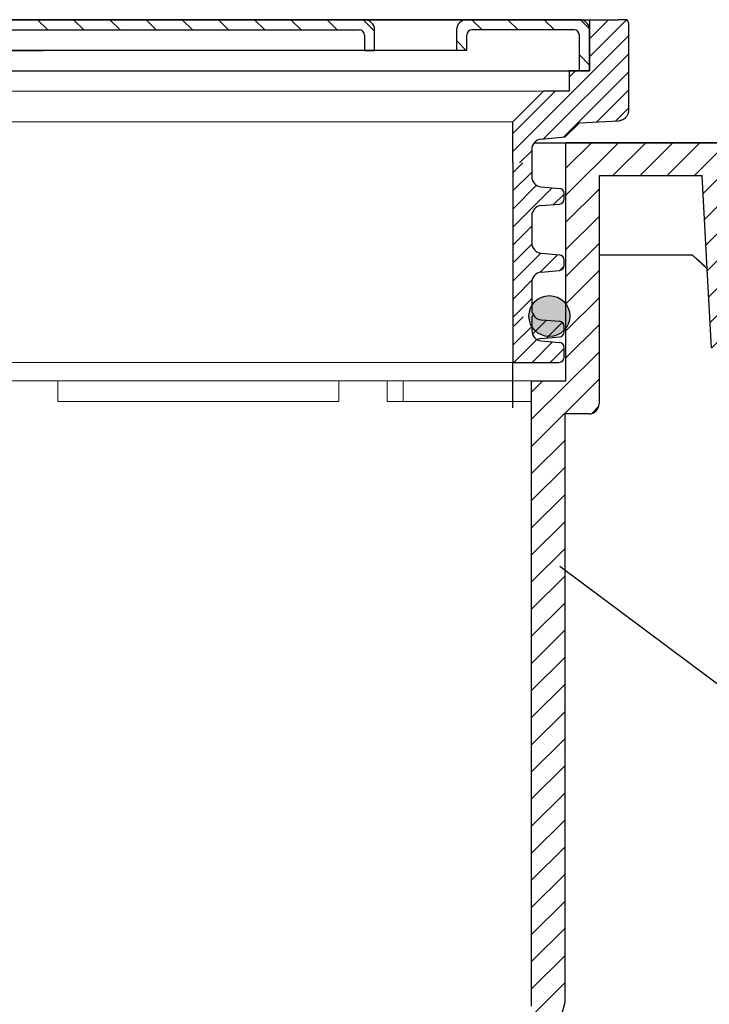
# Model space of a CAD drawing. Units: millimetres. Extents: x -10423 to -8815, y 2590 to 3486.
# Drawn here: x -9322 to -9255, y 3141 to 3237 of the extents above; entities that cross this region are included whole.
import ezdxf

# ---------------------------------------------------------------- set-up
doc = ezdxf.new("R2010")
doc.units = ezdxf.units.MM
doc.linetypes.add('ACAD_ISO03W100', pattern=[30, 12, -18])
doc.layers.add('1', color=7, linetype='Continuous')
for name, color, linetype, lineweight in [('вспомогательный', 140, 'Continuous', 20), ('маскировка', 93, 'Continuous', 25), ('Основной', 7, 'Continuous', 30), ('текст', 1, 'Continuous', 25), ('штриховка', 251, 'Continuous', 0)]:
    doc.layers.add(name, color=color, linetype=linetype, lineweight=lineweight)
pattern_1 = [(135, (0, 0), (-4.419417382415922, -4.419417382415921), [])]

# ---------------------------------------------------------------- blocks, each defined once
blk = doc.blocks.new('блок надставного элемента')
blk.add_wipeout([(764.6895246237443, -175.78918812121432), (764.6895246237426, -177.1243569471959), (764.6464152022179, -177.41480560156612), (764.4268019605526, -177.7999471548124), (764.4268019605526, -177.7999471548124), (763.7766803664919, -178.12055164528763), (762.8863135594289, -178.1984486472862), (761.9959467523694, -178.2763456492845), (761.6708859553377, -178.43664789452208), (761.5395246237425, -178.77444299833007), (761.5395246237421, -179.0418210597717), (761.5395246237421, -179.3091991212134), (761.6708859553373, -179.64699422502161), (761.9959467523693, -179.80729647025936), (761.9959467523694, -179.80729647025893), (762.8863135594289, -179.88519347225724), (763.7766803664919, -179.9630904742558), (764.3300082980669, -180.1913133871065), (764.4268019605528, -180.28369496473016), (764.6895246237434, -180.95928517234665), (764.6895246237434, -182.28795399833083), (868.3895246237405, -182.28795399833083), (868.3895246237413, -180.95928517234665), (868.3895246237413, -180.95928517234665), (868.6522472869316, -180.28369496473073), (868.6522472869316, -180.28369496473073), (869.3023688809951, -179.96309047425552), (870.1927356880548, -179.88519347225724), (871.0831024951146, -179.80729647025893), (871.4081632921464, -179.64699422502133), (871.5395246237415, -179.3091991212134), (871.5395246237421, -179.0418210597717), (871.5395246237421, -178.77444299833007), (871.4081632921467, -178.43664789452183), (871.0831024951162, -178.27634564928462), (870.1927356880548, -178.1984486472862), (868.65224728693, -177.79994715481354), (868.65224728693, -177.79994715481354), (868.3895246237395, -177.12435694719682), (868.3895246237395, -177.1243569471959), (868.3895246237395, -175.78918812121432)]).dxf.layer = 'штриховка'
at = {"layer": 'штриховка'}
h = blk.add_hatch(dxfattribs=at)
h.set_pattern_fill('ANSI31', color=256, scale=10)
h.set_pattern_definition([(45, (0, 0), (-0.8838834764831843, 0.8838834764831844), [])])
h.paths.add_polyline_path([(766.5395246237418, -175.7891881212143), (764.6895246237444, -175.7891881212143), (764.6895246237426, -177.1243569471968, -0.3888787318527387), (763.7766803664919, -178.1205516452877), (761.9959467523679, -178.2763456492846, 0.3888787318527479), (761.5395246237425, -178.77444299833), (761.5395246237421, -179.3091991212129, 0.3888787318529832), (761.9959467523678, -179.8072964702592), (763.7766803664917, -179.9630904742549, -0.388878731852804), (764.6895246237434, -180.9592851723466), (764.6895246237434, -182.2879539983308), (766.539524623742, -182.2879539983308)])
h.paths.add_polyline_path([(871.0831024951163, -178.2763456492842), (869.3023688809922, -178.1205516452894, -0.388878731852813), (868.3895246237396, -177.1243569471968), (868.3895246237396, -175.7891881212143), (866.5395246237415, -175.7891881212143), (866.5395246237416, -182.2879539983308), (868.3895246237405, -182.2879539983308), (868.3895246237413, -180.9592851723466, -0.3888787318527409), (869.302368880992, -179.9630904742557), (871.0831024951162, -179.8072964702588, 0.3888787318527432), (871.5395246237416, -179.3091991212134), (871.5395246237421, -178.7744429983304, 0.3888787318529884)])
at = {"layer": 'Основной', "color": 7, "linetype": 'Continuous'}
for p, q in [((868.3895246237396, -175.7956881212129), (868.3895246237396, -177.1243569471971)), ((761.5395246237421, -178.77444299833), (761.5395246237421, -179.3091991212133)), ((761.9959467523694, -178.2763456492845), (763.7766803664888, -178.1205516452879)), ((869.3023688809951, -178.1205516452879), (871.0831024951148, -178.2763456492845)), ((871.5395246237421, -179.3091991212133), (871.5395246237421, -178.77444299833)), ((761.9959467523694, -179.8072964702589), (763.7766803664888, -179.9630904742555)), ((869.3023688809951, -179.9630904742555), (871.0831024951148, -179.8072964702589)), ((764.6895246237434, -182.2879539983308), (764.6895246237434, -180.9592851723466)), ((868.3895246237405, -180.9592851723466), (868.3895246237405, -182.2879539983308))]:
    blk.add_line(p, q, dxfattribs=at)
at = {"layer": 'Основной'}
for points in [[(764.6895246237444, -175.7891881212143), (764.6895246237426, -177.1243569471958)], [(766.5395246237418, -175.7891881212143), (766.5395246237418, -182.2931886968067)], [(866.5395246237415, -175.7891881212143), (866.5395246237416, -182.2879539983308)]]:
    blk.add_lwpolyline(points, dxfattribs=at)
at = {"layer": 'Основной', "color": 7, "linetype": 'Continuous'}
for centre, radius, start, end in [((763.6895246237434, -177.1243569471968), 0.9999999999991891, 274.9999999998756, 5.53670958949169e-11), ((869.3895246237405, -177.1243569471968), 1.000000000000909, 179.9999999999414, 265.0000000001244), ((762.0395246237421, -178.77444299833), 0.4999999999995945, 94.99999999987556, 180), ((871.0395246237421, -178.77444299833), 0.5, 0, 85.00000000012443), ((762.0395246237421, -179.3091991212133), 0.5, 180, 265.0000000001244), ((763.6895246237434, -180.9592851723466), 1, 0, 85.00000000012443), ((869.3895246237405, -180.9592851723466), 0.9999999999991942, 94.99999999987556, 180), ((871.0395246237421, -179.3091991212133), 0.4999999999995945, 274.9999999998756, 0)]:
    blk.add_arc(centre, radius, start, end, dxfattribs=at)
blk = doc.blocks.new('блок надставного элем')
blk.add_lwpolyline([(868.3895246237396, -175.7891881212143), (868.3895246237396, -177.1243569471958)])
blk.add_blockref('блок надставного элемента', (0, 0))
at = {"layer": 'Основной'}
for points in [[(868.3895246237395, -175.7891881212143), (868.3895246237396, -177.1243569471958)], [(868.3895246237412, -180.9527851723474), (868.3895246237413, -182.2879539983289)]]:
    blk.add_lwpolyline(points, dxfattribs=at)
blk = doc.blocks.new('*U29')
at = {"linetype": 'ACAD_ISO03W100'}
blk.add_blockref('блок надставного элем', (0, 0), dxfattribs=at)
blk = doc.blocks.new('890')
for p, q in [((20428.32152530876, 2235.496643974155), (20428.32152530876, 2233.496643974155)), ((20429.32152530876, 2233.496643974155), (20429.32152530876, 2234.996643974155)), ((20439.82152530876, 2235.496643974155), (20429.82152530876, 2235.496643974155)), ((20441.32152530876, 2231.496643974155), (20441.32152530876, 2235.496643974155))]:
    blk.add_line(p, q)
blk.add_lwpolyline([(20441.32152530876, 2231.496643974155), (20440.32152530876, 2231.496643974155), (20440.32152530876, 2234.996643974155)])
for centre, radius, start, end in [((20429.32152530876, 2235.496643974155), 1, 90, 180), ((20440.32152530876, 2235.496643974155), 1, 0, 90), ((20429.82152530876, 2234.996643974155), 0.5, 90, 180), ((20439.82152530876, 2234.996643974155), 0.5, 0, 90)]:
    blk.add_arc(centre, radius, start, end)
at = {"layer": 'Основной', "color": 7}
for p, q in [((20429.32152530876, 2236.496643974155), (20440.32152530876, 2236.496643974155)), ((20429.32152530876, 2233.496643974155), (20428.32152530876, 2233.496643974155))]:
    blk.add_line(p, q, dxfattribs=at)
blk = doc.blocks.new('098')
for p, q in [((20348.82152530876, 2235.496643974155), (20418.82152530876, 2235.496643974155)), ((20419.32152530876, 2234.996643974155), (20419.32152530876, 2233.496643974155)), ((20420.32152530876, 2233.496643974155), (20420.32152530876, 2235.496643974155))]:
    blk.add_line(p, q)
for centre, radius in [((20419.32152530876, 2235.496643974155), 1), ((20418.82152530876, 2234.996643974155), 0.5)]:
    blk.add_arc(centre, radius, 0, 90)
at = {"layer": 'Основной', "color": 7}
for p, q in [((20419.32152530876, 2236.496643974155), (20348.32152530876, 2236.496643974155)), ((20419.32152530876, 2233.496643974155), (20420.32152530876, 2233.496643974155))]:
    blk.add_line(p, q, dxfattribs=at)
blk = doc.blocks.new('133')
for p, q in [((20440.32152530876, 2236.496643974155), (20327.32152530876, 2236.496643974155)), ((20338.32152530876, 2233.496643974155), (20387.95418618118, 2233.496643974155)), ((20429.32152530876, 2233.496643974155), (20379.68886443635, 2233.496643974155)), ((20326.32152530876, 2231.496643974155), (20441.32152530876, 2231.496643974155))]:
    blk.add_line(p, q)
at = {"layer": 'штриховка', "transparency": 33554457}
for p, q in [((20388.38482008944, 2235.496643974153), (20387.38482008943, 2236.496643974155)), ((20391.92035399537, 2235.496643974153), (20390.92035399537, 2236.496643974153)), ((20395.4558879013, 2235.496643974155), (20394.4558879013, 2236.496643974155)), ((20398.99142180723, 2235.496643974153), (20397.99142180723, 2236.496643974155)), ((20402.52695571316, 2235.496643974153), (20401.52695571316, 2236.496643974153)), ((20406.06248961909, 2235.496643974155), (20405.06248961909, 2236.496643974155)), ((20409.59802352503, 2235.496643974153), (20408.59802352503, 2236.496643974155)), ((20413.13355743096, 2235.496643974153), (20412.13355743096, 2236.496643974153)), ((20416.66909133689, 2235.496643974155), (20415.66909133689, 2236.496643974155)), ((20420.32152530876, 2235.379743908223), (20419.20462524283, 2236.496643974155)), ((20430.81122696063, 2235.496643974153), (20429.81122696063, 2236.496643974153)), ((20434.34676086656, 2235.496643974153), (20433.34676086656, 2236.496643974153)), ((20437.88229477249, 2235.496643974155), (20436.88229477249, 2236.496643974155)), ((20441.31636450228, 2235.5981081503), (20440.4229894849, 2236.491483167672)), ((20429.27569305469, 2233.496643974153), (20428.32152530876, 2234.450811720086)), ((20441.32152530876, 2232.057413437884), (20440.32152530876, 2233.057413437886))]:
    blk.add_line(p, q, dxfattribs=at)
at = {"layer": 'Основной', "color": 7}
for name in ['098', '890']:
    blk.add_blockref(name, (0, 0), dxfattribs=at)
blk = doc.blocks.new('37N низ конт')
at = {"color": 7, "linetype": 'Continuous'}
for p, q in [((20115.84860282116, 2129.807240957049), (20117.62933643528, 2129.963034961046)), ((20223.15502494978, 2129.963034961046), (20224.9357585639, 2129.807240957049)), ((20115.39218069252, 2128.352048592868), (20115.39218069253, 2129.309143608004)), ((20225.39218069254, 2128.352048592868), (20225.39218069253, 2129.309143608004)), ((20120.39218069253, 2127.852048592868), (20115.89218069252, 2127.852048592868)), ((20220.39218069253, 2127.852048592868), (20224.89218069254, 2127.852048592868))]:
    blk.add_line(p, q, dxfattribs=at)
for points in [[(20118.54218069253, 2132.294398485119), (20118.54218069253, 2130.959229659138)], [(20120.39218069253, 2132.294398485119), (20120.39218069253, 2127.852048592868)], [(20220.39218069253, 2132.294398485119), (20220.39218069253, 2127.852048592868)], [(20222.24218069253, 2132.294398485119), (20222.24218069253, 2130.959229659138)]]:
    blk.add_lwpolyline(points)
for centre, radius, start, end in [((20117.54218069253, 2130.959229659137), 0.9999999999991891, 274.9999999998685, 5.211020790109826e-11), ((20223.24218069253, 2130.959229659137), 1.000000000000909, 179.9999999999479, 265.0000000001315), ((20115.89218069253, 2129.309143608004), 0.4999999999995945, 94.99999999986852, 180), ((20224.89218069253, 2129.309143608004), 0.5, 0, 85.00000000013146), ((20115.89218069252, 2128.352048592868), 0.4999999999995945, 180, 265.000000000131), ((20224.89218069254, 2128.352048592868), 0.4999999999995945, 274.9999999998685, 0)]:
    blk.add_arc(centre, radius, start, end, dxfattribs=at)
blk = doc.blocks.new('37 N низ')
at = {"layer": 'штриховка'}
h = blk.add_hatch(dxfattribs=at)
h.set_pattern_fill('ANSI31', color=256, scale=10)
h.set_pattern_definition([(45, (19353.85265606879, 2308.083586606333), (-0.8838834764831843, 0.8838834764831844), [])])
edge = h.paths.add_edge_path()
edge.add_line((20120.39218069253, 2132.294398485119), (20118.54218069253, 2132.294398485119))
edge.add_line((20118.54218069253, 2132.294398485119), (20118.54218069253, 2130.959229659137))
edge.add_arc((20117.54218069253, 2130.959229659137), 1, 275.00000000007844, 359.99999999997397, ccw=False)
edge.add_line((20117.62933643528, 2129.963034961046), (20115.84860282116, 2129.807240957049))
edge.add_arc((20115.89218069253, 2129.309143608003), 0.5000000000000475, 94.99999999986852, 179.9999999999479)
edge.add_line((20115.39218069253, 2129.309143608004), (20115.39218069254, 2128.352048592868))
edge.add_arc((20115.89218069252, 2128.352048592855), 0.4999999999890861, 179.999999998593, 269.9999999995831)
edge.add_line((20115.89218069252, 2127.852048592868), (20120.39218069253, 2127.852048592868))
edge.add_line((20120.39218069253, 2127.852048592868), (20120.39218069253, 2132.294398485119))
edge = h.paths.add_edge_path()
edge.add_line((20224.9357585639, 2129.807240957049), (20223.15502494978, 2129.963034961044))
edge.add_arc((20223.24218069254, 2130.959229659151), 1.000000000016947, 180.0000000008338, 264.9999999989605, ccw=False)
edge.add_line((20222.24218069253, 2130.959229659137), (20222.24218069253, 2132.294398485119))
edge.add_line((20222.24218069253, 2132.294398485119), (20220.39218069253, 2132.294398485119))
edge.add_line((20220.39218069253, 2132.294398485119), (20220.39218069253, 2127.852048592868))
edge.add_line((20220.39218069253, 2127.852048592868), (20224.93575856391, 2127.853951243822))
edge.add_arc((20224.89350091455, 2128.350838832278), 0.498681245377967, 274.8610049116235, 360.1389950894333)
edge.add_line((20225.39218069254, 2128.352048592873), (20225.39218069253, 2129.309143608003))
edge.add_arc((20224.89218069253, 2129.309143608003), 0.5, 5.211020790109826e-11, 85.00000000013601)
at = {"layer": 'Основной', "color": 7}
blk.add_blockref('37N низ конт', (0, 0), dxfattribs=at)
blk = doc.blocks.new('37N низ с маск')
at = {"color": 7}
blk.add_wipeout([(20222.24218069253, 2130.959229659137), (20222.24218069253, 2132.2943984851186), (20220.392180692532, 2132.2891637866423), (20220.392180692532, 2127.8520485928675), (20224.89218069254, 2127.8520485928675), (20224.935758563915, 2127.853951243822), (20224.986956840778, 2127.861117414926), (20225.03791722698, 2127.8738772018405), (20225.06755952335, 2127.8840006691316), (20225.100247261104, 2127.897287719956), (20225.13049864573, 2127.913105637606), (20225.15222279444, 2127.9250218022353), (20225.176180266822, 2127.9408397198854), (20225.19749835668, 2127.956235826394), (20225.221252799634, 2127.976271855412), (20225.241758771783, 2127.994304281543), (20225.263279891067, 2128.017925705222), (20225.283176774905, 2128.040387148285), (20225.30307365877, 2128.067910325), (20225.314037247812, 2128.083939148215), (20225.3266250723, 2128.1060842329316), (20225.34185227934, 2128.133080145708), (20225.356673427526, 2128.1689340923767), (20225.363576428022, 2128.1857010850945), (20225.37108851683, 2128.2103770366225), (20225.378600605636, 2128.2382165716845), (20225.384488459025, 2128.267532445723), (20225.388955106424, 2128.29621560307), (20225.39139145955, 2128.330382305183), (20225.39218069254, 2128.3520485928675), (20225.39218069253, 2129.3091436080094), (20225.388752076997, 2129.36930313638), (20225.38042787048, 2129.4169677948958), (20225.367637016567, 2129.462417944945), (20225.359109780653, 2129.487304802052), (20225.340837132204, 2129.5302240852616), (20225.312413012423, 2129.581263232889), (20225.27769498037, 2129.627240646849), (20225.240743624643, 2129.6673127049), (20225.19891956267, 2129.7040102738392), (20225.151004617877, 2129.7365951841925), (20225.100856349385, 2129.7635910969834), (20225.046241433494, 2129.7849980121973), (20224.99101742932, 2129.799234138088), (20224.935758563905, 2129.807240957049), (20223.15502494978, 2129.963034961046), (20223.075028725918, 2129.97323123223), (20223.000719955588, 2129.988943697099), (20222.925802097005, 2130.0103506123123), (20222.852102414956, 2130.038190147374), (20222.797487499094, 2130.0638151739695), (20222.774342144392, 2130.0757313385984), (20222.7197272285, 2130.106734457193), (20222.671406224854, 2130.1388975564037), (20222.647245723045, 2130.1555590963253), (20222.604000455078, 2130.1902530623775), (20222.57699754126, 2130.2128199582216), (20222.532940155583, 2130.2547901663784), (20222.48502521079, 2130.3062511251333), (20222.433049677453, 2130.3718427569834), (20222.388180174068, 2130.438805275029), (20222.349604582927, 2130.507560490412), (20222.317119874602, 2130.579162930968), (20222.29031999021, 2130.6520308049367), (20222.26961098866, 2130.725531395626), (20222.252556516778, 2130.809260906375), (20222.24218069253, 2130.9592296591372), (20220.392180692532, 2132.294398485119), (20220.392180692532, 2132.294398485119)], dxfattribs=at).dxf.layer = 'Основной'
blk.add_lwpolyline([(20222.24218069253, 2132.294398485119), (20222.24218069253, 2130.959229659138)])
at = {"layer": 'Основной', "color": 7}
blk.add_blockref('37 N низ', (0, 0), dxfattribs=at)
blk = doc.blocks.new('Резинка 92')
at = {"layer": '1', "linetype": 'Continuous'}
h = blk.add_hatch(color=1, dxfattribs=at)
edge = h.paths.add_edge_path()
edge.add_arc((107.3998072095845, -0.0007591243654845314), 2, 0, 360)
at = {"layer": '1', "color": 7, "linetype": 'Continuous'}
blk.add_circle((107.3998072095845, -0.0007591243654845314), 2, dxfattribs=at)
blk = doc.blocks.new('*U61')
for points in [[(20109.39218069254, 2217.8956961164695), (20109.09218069254, 2217.5956961164693), (20109.09218069254, 2209.0067855355965), (20109.37646648006, 2208.327601727467), (20109.37646648006, 2208.327601727467), (20110.039844736297, 2208.008156000841), (20113.89218069254, 2207.806263628322), (20115.2713190101, 2206.4271253107618), (20116.450327722694, 2206.3239754142105), (20117.62933643529, 2206.2208255176593), (20118.279458029352, 2205.900221027183), (20118.279458029352, 2205.900221027183), (20118.54218069254, 2205.224630819567), (20118.54218069254, 2203.889461993586), (20222.242180692538, 2203.889461993586), (20222.242180692538, 2205.224630819567), (20222.504903355726, 2205.900221027183), (20223.15502494979, 2206.2208255176593), (20225.513042374976, 2206.4271253107618), (20226.892180692535, 2207.806263628322), (20230.74451664878, 2208.008156000841), (20231.40789490502, 2208.327601727467), (20231.69218069254, 2209.0067855355956), (20231.69218069254, 2209.0067855355956), (20231.604312726893, 2217.807828150825), (20231.604312726893, 2217.807828150825), (20231.39218069254, 2217.8956961164695)], [(20222.249403441514, 2188.829041882913), (20170.39940448374, 2188.829043658044), (20170.399403137348, 2184.3866955408766), (20224.899403137355, 2184.3866918092144), (20225.300347675493, 2184.588791925537), (20225.396177581653, 2184.830858785402), (20225.39940323711, 2185.8437867901116), (20225.313343420254, 2186.1242391817673), (20225.10904164599, 2186.2977160451806), (20224.94298114259, 2186.341884170412), (20223.16224753915, 2186.4976782963363), (20222.75425728458, 2186.6258762611224), (20222.516205294283, 2186.8151640252827), (20222.396450057975, 2186.9718857458347), (20222.278784572274, 2187.253250487163), (20222.249403350095, 2187.4938730569843)]]:
    blk.add_wipeout(points).dxf.layer = 'маскировка'
at = {"color": 7, "linetype": 'Continuous'}
for p, q in [((20170.39218069254, 2217.895696116469), (20230.69218069253, 2217.895696116469)), ((20231.39218069254, 2217.895696116469), (20230.69218069253, 2217.895696116469)), ((20231.69218069253, 2217.59569611647), (20231.69218069253, 2210.315778716656)), ((20231.69218069253, 2210.315778716656), (20231.69218069253, 2209.006785535596)), ((20225.51304237497, 2206.427125310762), (20226.89218069254, 2207.806263628323)), ((20226.89218069254, 2207.806263628323), (20230.74451664878, 2208.008156000842)), ((20223.15502494979, 2206.220825517659), (20225.51304237497, 2206.427125310762))]:
    blk.add_line(p, q, dxfattribs=at)
for p, q in [((20227.89218069254, 2217.895696116469), (20227.89218069254, 2212.895696116469)), ((20227.89218069254, 2212.895696116469), (20225.89218069254, 2212.895696116469)), ((20225.89218069254, 2212.895696116469), (20225.89218069254, 2210.89569611647)), ((20223.39218069254, 2210.89569611647), (20220.39218069254, 2207.895696116469)), ((20225.89218069254, 2210.89569611647), (20223.39218069254, 2210.89569611647))]:
    blk.add_line(p, q)
for points in [[(20220.39217877904, 2179.949556480904), (20220.39218069254, 2207.895696116469)], [(20222.24218069253, 2205.224630819568), (20222.24218069253, 2203.889461993586)]]:
    blk.add_lwpolyline(points)
for centre, radius, start, end in [((20231.39218069254, 2217.59569611647), 0.2999999999998977, 0, 90), ((20223.24218069253, 2205.224630819568), 1.000000000000045, 95.00000000007846, 180)]:
    blk.add_arc(centre, radius, start, end, dxfattribs=at)
blk.add_spline([(20231.69218069253, 2209.006785535596), (20231.6870087321, 2208.911689956761), (20231.66998519779, 2208.809583121949), (20231.64136064675, 2208.708815269506), (20231.6020547817, 2208.611570814584), (20231.51666664631, 2208.462100455616), (20231.40810572257, 2208.327823929035), (20231.3514303286, 2208.272243217222), (20231.27950829743, 2208.212118686086), (20231.20075651835, 2208.157307944327), (20231.131515655, 2208.117276434429), (20231.04666271993, 2208.077458113936), (20230.94229893967, 2208.041209393451), (20230.84458607236, 2208.019184652129), (20230.74451664878, 2208.008156000842)], degree=3, dxfattribs=at)
at = {"layer": 'вспомогательный'}
for p, q in [((20227.89218069254, 2217.895696116469), (20227.89218069254, 2212.895696116469)), ((20227.89218069254, 2212.895696116469), (20112.89218069254, 2212.895696116469)), ((20225.89218069254, 2212.89569611647), (20225.89218069254, 2210.89569611647)), ((20223.39218069254, 2210.89569611647), (20220.39218069254, 2207.89569611647)), ((20225.89218069254, 2210.89569611647), (20223.39218069254, 2210.89569611647))]:
    blk.add_line(p, q, dxfattribs=at)
for points in [[(20117.39218069254, 2210.895696116469), (20223.39218069254, 2210.89569611647)], [(20120.39218069254, 2207.895696116469), (20220.39218069254, 2207.89569611647)]]:
    blk.add_lwpolyline(points, dxfattribs=at)
at = {"layer": 'штриховка'}
for p, q in [((20227.89218069254, 2217.806740300249), (20227.98113650876, 2217.895696116469)), ((20227.89218069253, 2216.038973347283), (20229.74890346172, 2217.895696116471)), ((20227.89218069253, 2214.271206394317), (20231.497555136, 2217.876580837779)), ((20220.39218069254, 2205.003439441352), (20231.69218069253, 2216.303439441351)), ((20223.39864797466, 2206.242139770512), (20231.69218069254, 2214.535672488385)), ((20225.33590275968, 2206.411627602563), (20231.69218069254, 2212.767905535419)), ((20225.89218069254, 2212.271206394317), (20226.51667041469, 2212.895696116469)), ((20220.39218069254, 2206.771206394318), (20224.51667041469, 2210.895696116471)), ((20228.58713450364, 2207.895092393551), (20231.69218069254, 2211.000138582452)), ((20230.45267003075, 2207.9928609677), (20231.69218069253, 2209.232371629485)), ((20221.04597019774, 2203.889461993585), (20222.24218069254, 2205.085672488384))]:
    blk.add_line(p, q, dxfattribs=at)
at = {"layer": 'Основной', "color": 7}
blk.add_blockref('133', (-213.4293424398165, -18.60094785768524), dxfattribs=at)
at = {"layer": 'маскировка', "color": 7}
blk.add_blockref('*U29', (19353.85265606879, 2379.6786501148), dxfattribs=at)
blk.add_blockref('*U29', (19353.85265606879, 2373.1786501148), dxfattribs=at)
at = {"layer": 'маскировка', "linetype": 'ACAD_ISO03W100'}
blk.add_blockref('блок надставного элем', (19353.85265606879, 2366.679884237683), dxfattribs=at)
at = {"layer": 'Основной', "color": 7}
blk.add_blockref('37N низ с маск', (0.007224833436339395, 56.53464694800869), dxfattribs=at)
at = {"layer": 'вспомогательный'}
blk.add_lwpolyline([(20120.39940552596, 2184.386695540876), (20220.39940552596, 2184.386695540877)], dxfattribs=at)
at = {"layer": 'Основной', "color": 7}
blk.add_blockref('Резинка 92', (20116.56249663682, 2188.913180601483), dxfattribs=at)
blk = doc.blocks.new('2100 поплавок')
at = {"layer": 'штриховка', "transparency": 33554457}
h = blk.add_hatch(dxfattribs=at)
h.set_pattern_fill('ANSI31', color=0, scale=50, angle=90)
h.set_pattern_definition(pattern_1)
edge = h.paths.add_edge_path()
edge.add_line((28066.20176722423, 3175.994257887418), (28071.53311695013, 3175.994257887418))
edge.add_line((28071.53311695013, 3175.994257887418), (28071.53311695012, 3118.519833724116))
edge.add_line((28071.53311695012, 3118.519833724116), (28278.1165507181, 3118.519833724116))
edge.add_arc((28275.13082232942, 3040.861969511642), 77.71523948399143, -2.626772531977508, 87.7982214573745, ccw=False)
edge.add_line((28352.76440361535, 3037.3002978851), (28352.76440361535, 2893.01110174827))
edge.add_arc((28314.21857383147, 2894.891662814257), 38.591676611037, 270.9563083229823, 357.20688733522616, ccw=False)
edge.add_line((28314.86266713732, 2856.305361521387), (28247.05043243139, 2856.413307066768))
edge.add_line((28247.05043243139, 2856.413307066768), (28247.05043243139, 3107.27365688984))
edge.add_line((28247.05043243139, 3107.27365688984), (28066.20176722423, 3107.27365688984))
edge.add_line((28066.20176722423, 3107.27365688984), (28066.20176722423, 3175.994257887418))
edge = h.paths.add_edge_path()
edge.add_line((28066.20176722423, 3175.994257887418), (28060.87041749834, 3175.994257887418))
edge.add_line((28060.87041749834, 3175.994257887418), (28060.87041749834, 3118.519833724116))
edge.add_line((28060.87041749834, 3118.519833724116), (27854.28698373036, 3118.519833724116))
edge.add_arc((27857.27271211905, 3040.861969511642), 77.71523948399143, 92.20177854262552, 182.6267725319775)
edge.add_line((27779.63913083312, 3037.3002978851), (27779.63913083312, 2893.01110174827))
edge.add_arc((27818.184960617, 2894.891662814257), 38.591676611037, 182.7931126647738, 269.0436916770177)
edge.add_line((27817.54086731115, 2856.305361521387), (27885.35310201707, 2856.413307066768))
edge.add_line((27885.35310201707, 2856.413307066768), (27885.35310201707, 3107.27365688984))
edge.add_line((27885.35310201707, 3107.27365688984), (28066.20176722423, 3107.27365688984))
edge.add_line((28066.20176722423, 3107.27365688984), (28066.20176722423, 3175.994257887418))
edge = h.paths.add_edge_path(flags=16)
edge.add_line((27874.10310201707, 3107.273656890115), (27853.98337222918, 3107.273656890115))
edge.add_arc((27859.34197206531, 3038.739885192253), 68.7429447677253, 94.47081433129894, 181.1999530594651)
edge.add_line((27790.61410258193, 3037.300297885376), (27790.61410258193, 2891.133381294451))
edge.add_arc((27819.31145206262, 2896.761000148172), 29.24393887935937, 191.0950449760115, 264.2675199813603)
edge.add_line((27816.39045590785, 2867.663307067044), (27874.10310201707, 2867.663307067044))
edge.add_line((27874.10310201707, 2867.663307067044), (27874.10310201707, 3107.273656890115))
edge = h.paths.add_edge_path(flags=16)
edge.add_line((28257.75037592902, 3107.273656890115), (28277.87010571691, 3107.273656890115))
edge.add_arc((28272.51150588078, 3038.739885192253), 68.7429447677253, -1.1999530594650878, 85.52918566870107, ccw=False)
edge.add_line((28341.23937536416, 3037.300297885376), (28341.23937536416, 2891.133381294451))
edge.add_arc((28312.54202588347, 2896.761000148172), 29.24393887935937, 275.7324800186397, 348.9049550239886, ccw=False)
edge.add_line((28315.46302203824, 2867.663307067044), (28257.75037592902, 2867.663307067044))
edge.add_line((28257.75037592902, 2867.663307067044), (28257.75037592902, 3107.273656890115))
at = {"layer": 'Основной', "color": 7}
for p, q in [((27790.61410258193, 3037.300297885552), (27874.10310201707, 3037.300297885114)), ((28341.23937536416, 3037.300297885114), (28257.75037592902, 3037.300297885114)), ((27790.61410258193, 2893.01110174829), (27874.10310201707, 2893.01110174829)), ((28341.23937536416, 2893.01110174829), (28257.75037592902, 2893.01110174829))]:
    blk.add_line(p, q, dxfattribs=at)
for points in [[(28066.20176722423, 3175.994257887418), (28060.87041749834, 3175.994257887418), (28060.87041749834, 3118.519833724116), (27854.28698373036, 3118.519833724116, 0.4163877833697742), (27779.63913083312, 3037.3002978851), (27779.63913083312, 2893.01110174827, 0.395174028787614), (27817.54086731115, 2856.305361521387), (27885.35310201707, 2856.413307066768), (27885.35310201707, 3107.27365688984), (28066.20176722423, 3107.27365688984), (28066.20176722423, 3175.994257887418)], [(28066.20176722423, 3175.994257887418), (28071.53311695013, 3175.994257887418), (28071.53311695012, 3118.519833724116), (28278.1165507181, 3118.519833724116, -0.4163877833697742), (28352.76440361535, 3037.3002978851), (28352.76440361535, 2893.01110174827, -0.395174028787614), (28314.86266713732, 2856.305361521387), (28247.05043243139, 2856.413307066768), (28247.05043243139, 3107.27365688984), (28066.20176722423, 3107.27365688984), (28066.20176722423, 3175.994257887418)], [(28060.53217047281, 3143.854507877943), (28042.94718270455, 3143.854507877943, 0.3298165681726418), (28026.59456485857, 3118.519833724116), (28060.87041749834, 3118.519833724116), (28060.87041749834, 3118.519833724116)], [(28071.87136397565, 3143.854507877943), (28089.45635174392, 3143.854507877943, -0.3298165681726418), (28105.80896958989, 3118.519833724116), (28071.53311695012, 3118.519833724116), (28071.53311695012, 3118.519833724116)], [(27874.10310201707, 3107.273656890115), (27853.98337222918, 3107.273656890115, 0.3975902213503992), (27790.61410258193, 3037.300297885376), (27790.61410258193, 2891.133381294451, 0.3305851489762796), (27816.39045590785, 2867.663307067044), (27874.10310201707, 2867.663307067044), (27874.10310201707, 3107.273656890115)], [(28257.75037592902, 3107.273656890115), (28277.87010571691, 3107.273656890115, -0.3975902213503992), (28341.23937536416, 3037.300297885376), (28341.23937536416, 2891.133381294451, -0.3305851489762796), (28315.46302203824, 2867.663307067044), (28257.75037592902, 2867.663307067044), (28257.75037592902, 3107.273656890115)]]:
    blk.add_lwpolyline(points, format="xyb", dxfattribs=at)
blk = doc.blocks.new('2100 в сборе')
at = {"layer": 'штриховка', "transparency": 33554457}
h = blk.add_hatch(dxfattribs=at)
h.set_pattern_fill('ANSI31', color=0, scale=50)
h.set_pattern_definition([(45, (0, 0), (-4.419417382415921, 4.419417382415922), [])])
edge = h.paths.add_edge_path()
edge.add_line((27611.77967928272, 3202.892525487143), (27597.09253052724, 3202.892525487143))
edge.add_line((27597.09253052724, 3202.892525487143), (27597.09253052724, 3178.577086287638))
edge.add_line((27597.09253052724, 3178.577086287638), (27585.5732499226, 3178.577086287638))
edge.add_line((27585.5732499226, 3178.577086287638), (27581.22638988867, 3178.577086287638))
edge.add_line((27581.22638988867, 3178.577086287638), (27581.22638988867, 3155.130122889925))
edge.add_line((27581.22638988867, 3155.130122889925), (27581.22638988867, 3152.524893721464))
edge.add_line((27581.22638988867, 3152.524893721464), (27597.30997504367, 3152.524893721464))
edge.add_line((27597.30997504367, 3152.524893721464), (27597.30997504367, 3135.591003244903))
edge.add_line((27597.30997504367, 3135.591003244903), (27581.22638988867, 3135.591003244903))
edge.add_line((27581.22638988867, 3135.591003244903), (27581.22638988867, 2867.652639168009))
edge.add_arc((27502.55386251289, 2867.331195509558), 78.67318405732948, -90.1584744533065, 0.23410030297259254, ccw=False)
edge.add_line((27502.33626055263, 2788.65831238516), (27430.97913204978, 2788.65831238516))
edge.add_line((27430.97913204978, 2788.65831238516), (27430.97913204978, 2742.955888398792))
edge.add_line((27430.97913204978, 2742.955888398792), (27421.30031320167, 2742.955888398792))
edge.add_line((27421.30031320167, 2742.955888398792), (27421.30031320167, 2785.916200646243))
edge.add_line((27421.30031320167, 2785.916200646243), (27419.01257761728, 2788.65831238516))
edge.add_line((27419.01257761728, 2788.65831238516), (27408.4893593819, 2788.65831238516))
edge.add_line((27408.4893593819, 2788.65831238516), (27406.2016237975, 2785.916200646243))
edge.add_line((27406.2016237975, 2785.916200646243), (27406.2016237975, 2742.498853255907))
edge.add_line((27406.2016237975, 2742.498853255907), (27397.05088448926, 2742.498853255907))
edge.add_line((27397.05088448926, 2742.498853255907), (27397.05088448926, 2788.65831238516))
edge.add_line((27397.05088448926, 2788.65831238516), (27355.20218634205, 2788.65831238516))
edge.add_line((27355.20218634205, 2788.65831238516), (27355.20218634205, 2923.568624044448))
edge.add_line((27355.20218634205, 2923.568624044448), (27352.19315680981, 2937.444710539625))
edge.add_arc((28342.02331743485, 3138.534726398428), 1010.049969734715, 187.939545747211, 191.4837015662917, ccw=False)
edge.add_arc((27456.59344743864, 3018.570868754431), 116.5893348493148, 183.4202524435982, 189.6543489040078, ccw=False)
edge.add_arc((27510.73520493137, 3021.408637841741), 170.8044164293351, 176.7130342518492, 183.2869657481508, ccw=False)
edge.add_arc((27412.65879014598, 3030.514319431638), 72.45027297806448, 164.4246298653805, 179.4561258786468, ccw=False)
edge.add_line((27342.86903037084, 3049.967634962013), (27350.25503789884, 3076.860351928917))
edge.add_line((27350.25503789884, 3076.860351928917), (27364.31218634205, 3076.860351928917))
edge.add_line((27364.31218634205, 3076.860351928917), (27364.31218634205, 2797.76831238516))
edge.add_line((27364.31218634205, 2797.76831238516), (27503.00118192635, 2797.76831238516))
edge.add_arc((27500.54548706441, 2869.334093991356), 71.60790133889397, 271.9652655917227, 358.2747066611646)
edge.add_line((27572.12092614267, 2867.178159179064), (27572.12092614267, 3208.203291688871))
edge.add_line((27572.12092614267, 3208.203291688871), (27574.96435326902, 3213.498595413417))
edge.add_line((27574.96435326902, 3213.498595413417), (27597.45108049549, 3213.523771498061))
edge.add_line((27597.45108049549, 3213.523771498061), (27611.77967928271, 3207.662798816571))
edge.add_line((27611.77967928271, 3207.662798816571), (27611.77967928272, 3202.892525487143))
edge = h.paths.add_edge_path()
edge.add_line((26880.56538177176, 3202.892525487143), (26895.25253052724, 3202.892525487143))
edge.add_line((26895.25253052724, 3202.892525487143), (26895.25253052724, 3178.577086287638))
edge.add_line((26895.25253052724, 3178.577086287638), (26906.77181113188, 3178.577086287638))
edge.add_line((26906.77181113188, 3178.577086287638), (26911.1186711658, 3178.577086287638))
edge.add_line((26911.1186711658, 3178.577086287638), (26911.1186711658, 3155.130122889925))
edge.add_line((26911.1186711658, 3155.130122889925), (26911.1186711658, 3152.524893721464))
edge.add_line((26911.1186711658, 3152.524893721464), (26895.03508601081, 3152.524893721464))
edge.add_line((26895.03508601081, 3152.524893721464), (26895.03508601081, 3135.591003244903))
edge.add_line((26895.03508601081, 3135.591003244903), (26911.1186711658, 3135.591003244903))
edge.add_line((26911.1186711658, 3135.591003244903), (26911.1186711658, 2867.652639168009))
edge.add_arc((26989.79119854158, 2867.331195509558), 78.67318405732948, 179.7658996970273, 270.1584744533065)
edge.add_line((26990.00880050184, 2788.65831238516), (27061.3659290047, 2788.65831238516))
edge.add_line((27061.3659290047, 2788.65831238516), (27061.3659290047, 2742.955888398792))
edge.add_line((27061.3659290047, 2742.955888398792), (27071.0447478528, 2742.955888398792))
edge.add_line((27071.0447478528, 2742.955888398792), (27071.0447478528, 2785.916200646243))
edge.add_line((27071.0447478528, 2785.916200646243), (27073.3324834372, 2788.65831238516))
edge.add_line((27073.3324834372, 2788.65831238516), (27083.85570167258, 2788.65831238516))
edge.add_line((27083.85570167258, 2788.65831238516), (27086.14343725697, 2785.916200646243))
edge.add_line((27086.14343725697, 2785.916200646243), (27086.14343725697, 2742.498853255907))
edge.add_line((27086.14343725697, 2742.498853255907), (27095.29417656522, 2742.498853255907))
edge.add_line((27095.29417656522, 2742.498853255907), (27095.29417656522, 2788.65831238516))
edge.add_line((27095.29417656522, 2788.65831238516), (27137.14287471243, 2788.65831238516))
edge.add_line((27137.14287471243, 2788.65831238516), (27137.14287471243, 2923.568624044448))
edge.add_line((27137.14287471243, 2923.568624044448), (27140.15190424467, 2937.444710539625))
edge.add_arc((26150.32174361962, 3138.534726398428), 1010.049969734715, 348.5162984337084, 352.0604542527889)
edge.add_arc((27035.75161361584, 3018.570868754431), 116.5893348493148, 350.3456510959923, 356.5797475564018)
edge.add_arc((26981.6098561231, 3021.408637841741), 170.8044164293351, 356.7130342518492, 363.2869657481508)
edge.add_arc((27079.6862709085, 3030.514319431638), 72.45027297806448, 0.5438741213532351, 15.57537013461951)
edge.add_line((27149.47603068364, 3049.967634962013), (27142.09002315564, 3076.860351928917))
edge.add_line((27142.09002315564, 3076.860351928917), (27128.03287471243, 3076.860351928917))
edge.add_line((27128.03287471243, 3076.860351928917), (27128.03287471243, 2797.76831238516))
edge.add_line((27128.03287471243, 2797.76831238516), (26989.34387912813, 2797.76831238516))
edge.add_arc((26991.79957399007, 2869.334093991356), 71.60790133889397, 181.7252933388353, 268.03473440827725, ccw=False)
edge.add_line((26920.22413491181, 2867.178159179064), (26920.22413491181, 3208.203291688871))
edge.add_line((26920.22413491181, 3208.203291688871), (26917.38070778545, 3213.498595413417))
edge.add_line((26917.38070778545, 3213.498595413417), (26894.89398055899, 3213.523771498061))
edge.add_line((26894.89398055899, 3213.523771498061), (26880.56538177176, 3207.662798816571))
edge.add_line((26880.56538177176, 3207.662798816571), (26880.56538177176, 3202.892525487143))
h = blk.add_hatch(dxfattribs=at)
h.set_pattern_fill('ANSI31', color=0, scale=50, angle=90)
h.set_pattern_definition(pattern_1)
h.paths.add_polyline_path([(27406.2016237975, 2742.498853255907), (27406.2016237975, 2785.916200646243), (27408.4893593819, 2788.65831238516), (27419.01257761728, 2788.65831238516), (27421.30031320167, 2785.916200646243), (27421.30031320167, 2742.955888398792), (27433.33488249226, 2742.955888398792), (27433.33488249226, 2731.421574249325), (27057.7452635295, 2731.421574249325), (27057.7452635295, 2742.955888398792), (27071.0447478528, 2742.955888398792), (27071.0447478528, 2785.916200646243), (27073.3324834372, 2788.65831238516), (27083.85570167258, 2788.65831238516), (27086.14343725697, 2785.916200646243), (27086.14343725697, 2742.498853255907)])
at = {"layer": 'Основной', "color": 7}
for p, q in [((26917.38070778545, 3213.498595413417), (27574.96435326902, 3213.498595413417)), ((26920.22413491181, 3208.203291688871), (27572.12092614267, 3208.203291688871)), ((27137.14287471243, 2788.65831238516), (27355.20218634205, 2788.65831238516))]:
    blk.add_line(p, q, dxfattribs=at)
for points in [[(26880.56538177176, 3202.892525487143), (26895.25253052724, 3202.892525487143), (26895.25253052724, 3178.577086287638), (26906.77181113188, 3178.577086287638), (26911.1186711658, 3178.577086287638), (26911.1186711658, 3155.130122889925), (26911.1186711658, 3152.524893721464), (26895.03508601081, 3152.524893721464), (26895.03508601081, 3135.591003244903), (26911.1186711658, 3135.591003244903), (26911.1186711658, 2867.652639168009, 0.4162218121565077), (26990.00880050184, 2788.65831238516), (27061.3659290047, 2788.65831238516), (27061.3659290047, 2742.955888398792), (27071.0447478528, 2742.955888398792), (27071.0447478528, 2785.916200646243), (27073.3324834372, 2788.65831238516), (27083.85570167258, 2788.65831238516), (27086.14343725697, 2785.916200646243), (27086.14343725697, 2742.498853255907), (27095.29417656522, 2742.498853255907), (27095.29417656522, 2788.65831238516), (27137.14287471243, 2788.65831238516), (27137.14287471243, 2923.568624044448), (27140.15190424467, 2937.444710539625, 0.01546552991337878), (27150.68974059875, 2999.018376169974, 0.02720808816815455), (27152.13327982535, 3011.61524003357, 0.02869205689285581), (27152.13327982535, 3031.202035649912, 0.06568148172261522), (27149.47603068364, 3049.967634962013), (27142.09002315564, 3076.860351928917), (27128.03287471243, 3076.860351928917), (27128.03287471243, 2797.76831238516), (26989.34387912813, 2797.76831238516, -0.3954710009810425), (26920.22413491181, 2867.178159179064), (26920.22413491181, 3208.203291688871), (26917.38070778545, 3213.498595413417), (26894.89398055899, 3213.523771498061), (26880.56538177176, 3207.662798816571), (26880.56538177176, 3202.892525487143)], [(27611.77967928272, 3202.892525487143), (27597.09253052724, 3202.892525487143), (27597.09253052724, 3178.577086287638), (27585.5732499226, 3178.577086287638), (27581.22638988867, 3178.577086287638), (27581.22638988867, 3155.130122889925), (27581.22638988867, 3152.524893721464), (27597.30997504367, 3152.524893721464), (27597.30997504367, 3135.591003244903), (27581.22638988867, 3135.591003244903), (27581.22638988867, 2867.652639168009, -0.4162218121565077), (27502.33626055263, 2788.65831238516), (27430.97913204978, 2788.65831238516), (27430.97913204978, 2742.955888398792), (27421.30031320167, 2742.955888398792), (27421.30031320167, 2785.916200646243), (27419.01257761728, 2788.65831238516), (27408.4893593819, 2788.65831238516), (27406.2016237975, 2785.916200646243), (27406.2016237975, 2742.498853255907), (27397.05088448926, 2742.498853255907), (27397.05088448926, 2788.65831238516), (27355.20218634205, 2788.65831238516), (27355.20218634205, 2923.568624044448), (27352.19315680981, 2937.444710539625, -0.01546552991337878), (27341.65532045573, 2999.018376169974, -0.02720808816815455), (27340.21178122913, 3011.61524003357, -0.02869205689285581), (27340.21178122913, 3031.202035649912, -0.06568148172261522), (27342.86903037084, 3049.967634962013), (27350.25503789884, 3076.860351928917), (27364.31218634205, 3076.860351928917), (27364.31218634205, 2797.76831238516), (27503.00118192635, 2797.76831238516, 0.3954710009810425), (27572.12092614267, 2867.178159179064), (27572.12092614267, 3208.203291688871), (27574.96435326902, 3213.498595413417), (27597.45108049549, 3213.523771498061), (27611.77967928271, 3207.662798816571), (27611.77967928272, 3202.892525487143)], [(26920.22413491181, 3146.753465702257), (26932.21424075786, 3146.707434036667, -0.4180969919109274), (26951.91905877436, 3126.717028118466), (26951.91905877436, 2809.859426776725)], [(27572.12092614267, 3146.753465702257), (27560.13082029662, 3146.707434036667, 0.4180969919109274), (27540.42600228012, 3126.717028118466), (27540.42600228012, 2809.85942677673)]]:
    blk.add_lwpolyline(points, format="xyb", dxfattribs=at)
blk.add_lwpolyline([(27406.2016237975, 2742.498853255907), (27406.2016237975, 2785.916200646243), (27408.4893593819, 2788.65831238516), (27419.01257761728, 2788.65831238516), (27421.30031320167, 2785.916200646243), (27421.30031320167, 2742.955888398792), (27433.33488249226, 2742.955888398792), (27433.33488249226, 2731.421574249325), (27057.7452635295, 2731.421574249325), (27057.7452635295, 2742.955888398792), (27071.0447478528, 2742.955888398792), (27071.0447478528, 2785.916200646243), (27073.3324834372, 2788.65831238516), (27083.85570167258, 2788.65831238516), (27086.14343725697, 2785.916200646243), (27086.14343725697, 2742.498853255907), (27406.2016237975, 2742.498853255907)], dxfattribs=at)
blk.add_blockref('2100 поплавок', (-820.029209737244, -30.41330496092269), dxfattribs=at)
blk = doc.blocks.new('сухой сифон')
at = {"color": 7}
blk.add_wipeout([(22.391768768732867, -61.72187630884764), (79.74914006254205, -61.72187630884764), (79.74914006254205, -59.960438010532926), (79.38938663491004, -59.960438010532926), (79.38938663491004, -52.98108935640214), (90.35300026790766, -52.98108935640214), (91.54829596185392, -52.918151113017515), (92.79631759152596, -52.723130351168834), (94.01649654448042, -52.398282433596165), (95.1961206854568, -51.947058519385706), (96.321981795878, -51.374408297231525), (97.38149176132379, -50.68673457544209), (98.36283759757937, -49.891711641992686), (99.25535351310369, -48.997982531270424), (100.0497999559461, -48.01473519751292), (100.73541811894313, -46.95510826391926), (101.30653404904785, -45.8285621446589), (101.7562955953083, -44.64820518960596), (102.07977292966119, -43.4264494621477), (102.27296638028281, -42.17696336867684), (102.33407764511853, -40.91763844447013), (102.33407764511855, 2.8421709430404007e-13), (104.79024820706908, 2.8421709430404007e-13), (104.79024820706908, 2.586023133960026), (102.33407764511855, 2.586023133960026), (102.33407764511855, 6.564528413638811), (104.75704162937151, 6.564528413638811), (104.75704162937151, 10.277809090004837), (106.99995837116491, 10.277809090004837), (106.99995837116491, 11.006291254353755), (104.81179682658211, 11.901337254729043), (-2.477719181463989, 11.901337254729043), (-4.665880726046794, 11.006291254353755), (-4.665880726046794, 10.277809090004837), (-2.4229639842541957, 10.277809090004837), (-2.4229639842534, 6.564528413638811), (-1.2292389328649733e-12, 6.564528413638811), (-1.2292389328649733e-12, 2.586023133960026), (-2.456170561951758, 2.586023133960026), (-2.456170561951758, 2.8421709430404007e-13), (-1.2292389328649733e-12, 2.8421709430404007e-13), (-1.2292389328649733e-12, -40.917638444522154), (0.06122891723856583, -42.17921873141455), (0.2545153834843106, -43.42734252524376), (0.5778997022131378, -44.648296009581045), (1.0275682328495392, -45.8285470079975), (1.5986841629550739, -46.955153673907915), (2.284922430110548, -48.01547689398383), (3.0787177635862406, -48.99795225794544), (3.971202673902262, -49.89166623200626), (4.9379450572168935, -50.674837158582434), (6.012182496435166, -51.37443857055655), (7.137857575609075, -51.94696769940843), (8.31766774783354, -52.39832784358478), (9.53865283619453, -52.72332712778487), (10.786178382539653, -52.9182267963312), (11.981077377209658, -52.98108935640214), (22.94469101020807, -52.98108935640214), (22.94469101020807, -59.960438010532926), (22.391768768732867, -59.960438010532926)], dxfattribs=at).dxf.layer = 'Основной'
at = {"layer": 'Основной'}
h = blk.add_hatch(color=1, dxfattribs=at)
h.dxf.hatch_style = 1
h.paths.add_polyline_path([(102.3944869207902, 4.651999851198127, 1), (104.7554429173064, 4.651999851198127, 1)])
at = {"layer": 'Основной', "color": 1, "linetype": 'Continuous'}
blk.add_circle((103.5749649190483, 4.651999851198127), 1.180477998258088, dxfattribs=at)
at = {"layer": 'Основной', "color": 7, "xscale": 0.1527128770284187, "yscale": 0.1527128770284187, "zscale": 0.1527128770284187}
blk.add_blockref('2100 в сборе', (-4109.674356326926, -478.8451232899548), dxfattribs=at)
blk = doc.blocks.new('HL310NKSMLрезаный')
blk.add_wipeout([(-2.436491673095627, -1.9895196601282805e-13), (-2.407650101336284, -128.52405038818733), (19.79391450125555, -128.51906517537293), (20.07770149042665, -127.45900556400593), (20.07661459846041, -122.6190040785387), (36.52983337220569, -122.61530927155202), (37.57573686519683, -118.70843512785072), (37.56918107618639, -89.51507503647093), (37.911088252522305, -88.81330062755032), (38.63102884960177, -88.51151697172607), (51.36318554351041, -88.51529695543613), (52.56833292815674, -84.01025985862617), (52.56985182894824, -26.51558482042074), (54.918061657871355, -26.51505749612022), (55.91783706827556, -25.51483295695354), (55.914574611178445, -10.986896705933987), (64.93344328800926, -10.984871389219052), (66.48469709280985, -12.320641058478714), (66.8908197183005, -20.03676801667362), (67.09811429987751, -20.558151359261274), (67.52608038223812, -20.91585775177029), (67.8896620394618, -20.984207779913447), (73.24678263701074, -20.983004761411365), (73.61504427708229, -20.912638003077944), (74.03925498038451, -20.563234516417197), (74.24519933500129, -20.035116484924515), (74.66727913569831, -14.153313773748295), (75.09056276584069, -8.252078596846872), (81.64313456932796, -8.232973176558943), (88.03186295548011, -7.9831261588985), (88.65904808006961, -7.89159069858087), (90.03550001257747, -7.107188353560247), (90.67639045560112, -6.098339845115532), (90.86797487046316, -5.369780202641749), (90.91456524669962, -4.696051995856493), (90.91450041677332, -4.407360062464306), (91.19500461383154, -3.712638683236264), (91.8793764681564, -3.407752533447649), (97.56423124076157, -3.2079548476085904), (97.56350580543132, 0.022456438125033173), (54.56350688966601, 0.012800169730496691), (54.563057762772054, 2.012791814835026), (54.14933758403211, 2.012698908016745), (54.149786710929696, 0.012707262912215356), (52.681693117245736, 0.01237758137443734), (-2.436491673101084, 2.842170943040401e-14), (-2.422060710631326, -128.52405362201492)])
at = {"layer": 'штриховка'}
h = blk.add_hatch(dxfattribs=at)
h.set_pattern_fill('ANSI31', color=256, scale=15)
h.set_pattern_definition([(45, (-1813.114685615619, 61.30139351289154), (-1.325825214724776, 1.325825214724777), [])])
h.paths.add_polyline_path([(52.56389598608439, -84.07650365799404), (52.56389598608439, -26.52793661733426), (54.91210587421665, -26.52793661733426, 0.4142135623730951), (55.91210587421665, -25.52793661733426), (55.91210587421665, -3.230411367187344), (66.00471871484478, -3.230411367187344), (66.40816816531219, -10.9286854780831), (66.4819285778542, -12.3361179919347), (66.88631842582572, -20.05233595624048, 0.398959545973754), (67.88494796058148, -20.99999999999886), (73.2420686932087, -20.99999999999932, 0.3989595459737685), (74.24069822796446, -20.05233595624108), (75.12229793894221, -3.230411367187344), (78.75784323845073, -3.230411367187344, 0.4464904858869959), (81.6412836167583, -8.251854258208823), (88.0300679485697, -8.003441927686268, 0.4472331014187949), (90.91350832687749, -4.42832325911256, -0.4040262258341119), (91.8786088301797, -3.428932432092736), (97.56350832688622, -3.230411367186207), (97.56350832688622, 1.122657522500958e-12), (88.03030832689183, 7.815970093361102e-13), (88.03006794856992, -4.773030560499379), (81.6412836167583, -4.77303056049935), (81.6412836167583, 5.826450433232822e-13), (73.01350832689423, 2.700062395888381e-13), (72.36033212805705, -17.76958515608203), (68.76668452573358, -17.76958515608203), (68.11350832689459, 8.526512829121202e-14), (52.68169450702771, -4.547473508864641e-13), (52.68169450702771, -23.29752792834711), (49.3334915384039, -23.29752792834711), (49.33349024800918, -84.42261120384705), (48.99291760412234, -85.69364660044835), (14.85113300223156, -85.69364660044835), (14.8511330022277, -87.490663639763, -0.3268306308051029), (16.84752960477044, -90.22106557909947), (16.83145751932852, -127.5240566285329), (16.56350832689714, -128.5240566285329), (19.79391345012846, -128.5240540922259), (20.07793848377491, -127.5240566285329), (20.03972780928098, -90.21942925339962, -0.2219248542771575), (20.8269729199767, -88.52405662842506), (34.07793850623125, -88.52405662864061, -0.2259406653518217), (35.07793848377469, -90.62405662853556), (35.07793848377491, -119.1240531518029), (34.07804220698085, -122.6240566285315), (36.53115767238091, -122.6240566285314), (37.57793848377469, -118.717417456011), (37.57793848377469, -89.64383048370956, -0.4309725759426923), (38.64001159381178, -88.5207370422807), (51.37216711783481, -88.52737621478508)])
at = {"layer": 'вспомогательный', "linetype": 'Continuous'}
for p, q in [((52.68169450702771, -2.273736754432321e-13), (-58.5546778532298, 0)), ((52.68169450702771, 0), (0, 0)), ((65.04740602482343, -10.99999999999864), (55.91210587421665, -10.99999999999864))]:
    blk.add_line(p, q, dxfattribs=at)
at = {"layer": 'вспомогательный'}
for p, q in [((52.68169450702771, -23.29752792834688), (-2.436491673102864, -23.29752792834688)), ((3.040975930616696, -23.29752792834688), (3.040975930616696, -25.29752792834688)), ((30.49399358477967, -25.29752792834688), (30.49399358477967, -23.29752792834688)), ((35.20386807318573, -23.29752792834688), (35.20386807318573, -25.29752792834688)), ((36.77382623598896, -25.29752792834688), (36.77382623598896, -23.29752792834688)), ((3.040975930616696, -25.29752792834688), (30.49399358477967, -25.29752792834688)), ((35.20386807318573, -25.29752792834688), (36.77382623598896, -25.29752792834688)), ((36.77382623598896, -25.29752792834688), (49.3334915384039, -25.29752792834688))]:
    blk.add_line(p, q, dxfattribs=at)
at = {"layer": 'вспомогательный', "linetype": 'Continuous'}
blk.add_spline([(65.04740602482343, -10.99999999999864), (65.85252104322353, -11.71949668308798), (66.48192857785398, -12.33611799193068)], degree=3, dxfattribs=at)
at = {"layer": 'Основной', "color": 7, "extrusion": (0, 0, -1)}
for p, q in [((52.68169450702771, -2.273736754432321e-13), (52.68169450702771, 0)), ((52.68169450702771, 0), (52.68169450702771, 0)), ((52.68169450702771, 0), (52.68169450702771, -2.273736754432321e-13)), ((52.68169450702771, 0), (68.11350832689641, 2.273736754432321e-13)), ((52.68169450702771, -2.273736754432321e-13), (52.68169450702771, 0)), ((52.68169450702771, 0), (52.68169450702771, 0)), ((52.68169450702771, 0), (52.68169450702771, 0)), ((-2.436491673106502, -2.273736754432321e-13), (52.68169450702771, -2.273736754432321e-13)), ((52.68169450702771, -2.273736754432321e-13), (52.68169450702771, -2.273736754432321e-13)), ((52.68169450702771, -2.273736754432321e-13), (52.68169450702771, -2.273736754432321e-13)), ((65.04740602482343, -10.99999999999886), (55.91210587421665, -10.99999999999886)), ((55.91210587421665, -10.99999999999886), (55.91210587421665, -25.52793661733403)), ((66.48192857785034, -12.33611799193091), (65.04740602482343, -10.99999999999886)), ((66.88631842582618, -20.05233595624054), (66.48192857785034, -12.33611799193091)), ((54.91210587421665, -26.52793661733403), (52.56389598608439, -26.52793661733403)), ((52.56389598608439, -26.52793661733403), (52.56389598608416, -84.07650365799395))]:
    blk.add_line(p, q, dxfattribs=at)
at = {"layer": 'Основной'}
for p, q in [((52.68169450702771, -23.29752792834688), (52.68169450702771, 0)), ((52.68169450702771, 0), (68.11350832689277, 4.774847184307873e-11)), ((66.00471871484478, -3.230411367187116), (55.91210587421665, -3.230411367187116)), ((55.91210587421665, -3.230411367187116), (55.91210587421665, -25.52793661733403)), ((66.48192857785398, -12.33611799193091), (66.00471871484478, -3.230411367187116)), ((66.88631842582618, -20.05233595624168), (66.48192857785398, -12.33611799193091)), ((49.33349024800918, -84.42261120384683), (49.3334915384039, -23.29752792834688)), ((49.3334915384039, -23.29752792834688), (52.68169450702771, -23.29752792834688)), ((54.91210587421665, -26.52793661733403), (52.56389598608439, -26.52793661733403)), ((52.56389598608439, -26.52793661733403), (52.56389598608439, -84.07650365799381)), ((52.56389598608462, -84.07646394337156), (51.37216711783481, -88.52737621478485))]:
    blk.add_line(p, q, dxfattribs=at)
at = {"layer": 'Основной', "linetype": 'Continuous'}
blk.add_line((97.56350832688622, 1.364242052659392e-12), (52.68169450702771, 0), dxfattribs=at)
at = {"layer": 'Основной'}
blk.add_arc((54.91210587421665, -25.52793661733403), 1, 270, 0, dxfattribs=at)

msp = doc.modelspace()

# ---------------------------------------------------------------- block references
at = {"layer": 'штриховка', "xscale": 0.9317496048706246, "yscale": 0.9317496048706246, "zscale": 0.9317496048706246}
msp.add_blockref('сухой сифон', (-9371.533955839192, 3219.954270535078), dxfattribs=at)

# ---------------------------------------------------------------- next in the draw order: block references
at = {"layer": 'штриховка'}
msp.add_blockref('HL310NKSMLрезаный', (-9321.339155808959, 3225.451852177363), dxfattribs=at)

# ---------------------------------------------------------------- next in the draw order: linework, layer by layer
at = {"layer": 'текст', "ltscale": 0.5}
msp.add_line((-9269.261056296575, 3184.04769913522), (-9229.28421963966, 3154.175642760498), dxfattribs=at)

# ---------------------------------------------------------------- next in the draw order: block references
at = {"layer": 'Основной', "color": 7}
msp.add_blockref('*U61', (-29494.23552128812, 1019.58135729958), dxfattribs=at)

doc.saveas('drawing.dxf')
